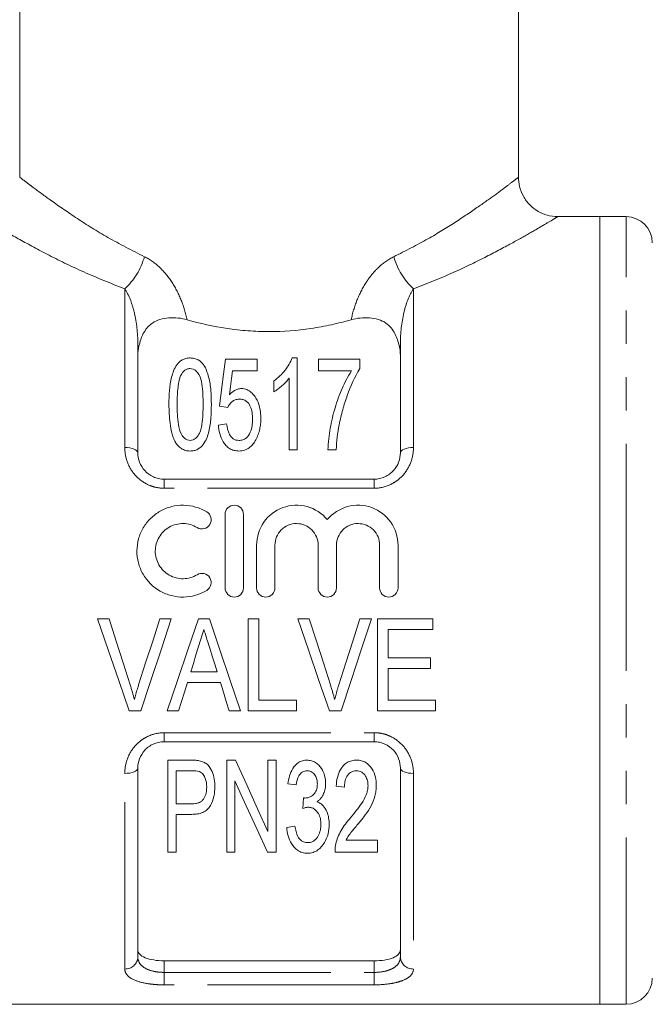
# Model space of a CAD drawing. Units: millimetres. Extents: x 134 to 273, y 96 to 277.
# Drawn here: x 163 to 187, y 162 to 200 of the extents above; entities that cross this region are included whole.
import ezdxf

# ---------------------------------------------------------------- set-up
doc = ezdxf.new("R2010")
doc.units = ezdxf.units.MM
doc.linetypes.add('PHANTOM', pattern=[12.7, 6.35, -1.27, 1.27, -1.27, 1.27, -1.27])

msp = doc.modelspace()

# ---------------------------------------------------------------- linework, layer by layer
at = {"color": 7, "linetype": 'Continuous', "lineweight": 15}
for p, q in [((163.095, 237.24), (163.095, 193.735)), ((182.095, 193.735), (182.095, 237.24)), ((185.195, 192.24), (183.591, 192.24)), ((186.195, 192.24), (185.195, 192.24)), ((185.195, 177.24), (185.195, 192.24)), ((185.195, 192.24), (185.195, 162.24)), ((167.595, 187.315), (167.595, 183.24)), ((177.595, 183.24), (177.595, 187.315)), ((172.144, 186.812), (170.932, 186.812)), ((172.144, 186.364), (172.144, 186.812)), ((173.669, 186.857), (173.467, 186.857)), ((173.669, 183.357), (173.669, 186.857)), ((176.048, 186.812), (174.477, 186.812)), ((174.477, 186.812), (174.477, 186.364)), ((176.048, 186.449), (176.048, 186.812)), ((171.195, 186.364), (172.144, 186.364)), ((173.355, 186.085), (173.355, 183.357)), ((174.477, 186.364), (175.734, 186.364)), ((172.772, 185.982), (172.772, 185.569)), ((170.708, 185.018), (171.022, 184.973)), ((170.977, 184.345), (170.663, 184.3)), ((173.355, 183.357), (173.669, 183.357)), ((174.836, 183.357), (175.15, 183.357)), ((168.595, 182.24), (176.595, 182.24)), ((170.919, 178.099), (170.919, 180.899)), ((171.619, 180.899), (171.619, 178.099)), ((172.119, 178.099), (172.119, 179.728)), ((172.819, 179.728), (172.819, 178.099)), ((174.462, 178.099), (174.462, 179.728)), ((175.162, 179.728), (175.162, 178.099)), ((176.806, 178.099), (176.806, 179.728)), ((177.506, 179.728), (177.506, 178.099)), ((185.195, 162.24), (185.195, 177.24)), ((166.499, 176.916), (166.058, 176.916)), ((168.869, 176.916), (168.428, 176.916)), ((170.323, 176.916), (169.899, 176.916)), ((172.197, 176.916), (171.794, 176.916)), ((171.794, 176.916), (171.794, 173.416)), ((172.197, 173.82), (172.197, 176.916)), ((174.127, 176.916), (173.686, 176.916)), ((176.497, 176.916), (176.056, 176.916)), ((178.838, 176.916), (176.729, 176.916)), ((176.729, 176.916), (176.729, 173.416)), ((178.838, 176.513), (178.838, 176.916)), ((177.133, 175.436), (177.133, 176.513)), ((177.133, 176.513), (178.838, 176.513)), ((178.749, 175.436), (177.133, 175.436)), ((178.749, 175.032), (178.749, 175.436)), ((170.615, 174.897), (169.607, 174.897)), ((177.133, 173.82), (177.133, 175.032)), ((177.133, 175.032), (178.749, 175.032)), ((169.482, 174.493), (170.74, 174.493)), ((173.633, 173.82), (172.197, 173.82)), ((173.633, 173.416), (173.633, 173.82)), ((178.928, 173.82), (177.133, 173.82)), ((178.928, 173.416), (178.928, 173.82)), ((167.262, 173.416), (167.712, 173.416)), ((168.715, 173.416), (169.146, 173.416)), ((171.076, 173.416), (171.507, 173.416)), ((171.794, 173.416), (173.633, 173.416)), ((174.89, 173.416), (175.341, 173.416)), ((176.729, 173.416), (178.928, 173.416)), ((176.595, 172.24), (168.595, 172.24)), ((169.622, 171.538), (168.735, 171.538)), ((168.735, 171.538), (168.735, 168.038)), ((171.314, 171.538), (170.978, 171.538)), ((170.978, 171.538), (170.978, 168.038)), ((172.549, 171.538), (172.549, 168.824)), ((172.863, 171.538), (172.549, 171.538)), ((172.863, 168.038), (172.863, 171.538)), ((167.595, 171.24), (167.595, 164.039)), ((169.049, 171.134), (169.653, 171.134)), ((169.049, 169.878), (169.049, 171.134)), ((177.595, 164.039), (177.595, 171.24)), ((171.292, 168.038), (171.292, 170.751)), ((173.312, 170.64), (173.626, 170.595)), ((175.151, 170.551), (175.466, 170.506)), ((169.659, 169.878), (169.049, 169.878)), ((169.049, 169.474), (169.65, 169.474)), ((169.049, 168.038), (169.049, 169.474)), ((173.581, 169.025), (173.267, 168.98)), ((176.722, 168.487), (175.526, 168.487)), ((176.722, 168.038), (176.722, 168.487)), ((168.735, 168.038), (169.049, 168.038)), ((170.978, 168.038), (171.292, 168.038)), ((172.528, 168.038), (172.863, 168.038)), ((175.107, 168.038), (176.722, 168.038)), ((168.595, 163.896), (176.595, 163.896)), ((159.995, 162.24), (185.195, 162.24)), ((185.195, 162.24), (186.195, 162.24))]:
    msp.add_line(p, q, dxfattribs=at)
at = {"color": 8, "linetype": 'PHANTOM', "lineweight": 0}
for p, q in [((186.195, 177.24), (186.195, 192.24)), ((167.095, 183.447), (167.095, 189.487)), ((178.095, 189.487), (178.095, 183.447)), ((167.595, 187.315), (167.636, 187.315)), ((177.595, 187.315), (177.553, 187.315)), ((168.595, 181.895), (168.595, 182.24)), ((176.595, 181.895), (168.595, 181.895)), ((176.595, 181.895), (176.595, 182.24)), ((186.195, 162.24), (186.195, 177.24)), ((168.595, 172.585), (176.595, 172.585)), ((168.595, 172.24), (168.595, 172.585)), ((176.595, 172.24), (176.595, 172.585)), ((167.095, 163.584), (167.095, 171.033)), ((178.095, 171.033), (178.095, 163.584)), ((168.595, 163.896), (168.595, 163.456)), ((176.595, 163.456), (176.595, 163.896)), ((168.595, 162.98), (168.595, 163.456)), ((168.595, 163.456), (176.595, 163.456)), ((176.595, 162.98), (176.595, 163.456)), ((176.595, 162.98), (168.595, 162.98))]:
    msp.add_line(p, q, dxfattribs=at)
at = {"color": 7, "linetype": 'Continuous', "lineweight": 15, "flags": 128}
for points in [[(170.932, 186.812), (170.861, 186.239), (170.786, 185.64), (170.708, 185.018)], [(171.083, 185.457), (171.121, 185.766), (171.159, 186.068), (171.195, 186.364)], [(166.058, 176.916), (166.463, 175.738), (166.865, 174.569), (167.262, 173.416)], [(167.301, 174.408), (167.036, 175.239), (166.768, 176.076), (166.499, 176.916)], [(168.428, 176.916), (168.159, 176.076), (167.89, 175.239), (167.624, 174.408)], [(167.712, 173.416), (168.093, 174.569), (168.48, 175.738), (168.869, 176.916)], [(169.899, 176.916), (169.5, 175.738), (169.105, 174.569), (168.715, 173.416)], [(171.507, 173.416), (171.117, 174.569), (170.721, 175.738), (170.323, 176.916)], [(173.686, 176.916), (174.091, 175.738), (174.493, 174.569), (174.89, 173.416)], [(174.93, 174.408), (174.664, 175.239), (174.396, 176.076), (174.127, 176.916)], [(176.056, 176.916), (175.787, 176.076), (175.519, 175.239), (175.252, 174.408)], [(175.341, 173.416), (175.721, 174.569), (176.108, 175.738), (176.497, 176.916)], [(169.607, 174.897), (169.708, 175.22), (169.809, 175.544), (169.91, 175.869)], [(170.331, 175.808), (170.426, 175.504), (170.521, 175.2), (170.615, 174.897)], [(169.146, 173.416), (169.257, 173.773), (169.369, 174.132), (169.482, 174.493)], [(170.74, 174.493), (170.852, 174.132), (170.964, 173.773), (171.076, 173.416)], [(172.549, 168.824), (172.155, 169.69), (171.742, 170.596), (171.314, 171.538)], [(171.292, 170.751), (171.725, 169.802), (172.137, 168.895), (172.528, 168.038)], [(173.908, 170.102), (173.891, 169.899), (173.874, 169.698)]]:
    msp.add_lwpolyline(points, dxfattribs=at)
at = {"color": 8, "linetype": 'PHANTOM', "lineweight": 0, "flags": 128}
for points in [[(167.595, 183.24), (167.585, 183.28), (167.557, 183.319), (167.51, 183.355), (167.448, 183.386), (167.372, 183.412), (167.286, 183.431), (167.192, 183.443), (167.095, 183.447)], [(178.095, 183.447), (177.997, 183.443), (177.903, 183.431), (177.817, 183.412), (177.741, 183.386), (177.679, 183.355), (177.633, 183.319), (177.604, 183.28), (177.595, 183.24)], [(167.595, 171.24), (167.585, 171.199), (167.557, 171.161), (167.51, 171.125), (167.448, 171.094), (167.372, 171.068), (167.286, 171.049), (167.192, 171.037), (167.095, 171.033)], [(178.095, 171.033), (177.997, 171.037), (177.903, 171.049), (177.817, 171.068), (177.741, 171.094), (177.679, 171.125), (177.633, 171.161), (177.604, 171.199), (177.595, 171.24)]]:
    msp.add_lwpolyline(points, dxfattribs=at)
at = {"color": 7, "linetype": 'Continuous', "lineweight": 15}
for centre, start, end in [((186.195, 191.24), 0, 90), ((186.195, 163.24), 270, 0)]:
    msp.add_arc(centre, 1, start, end, dxfattribs=at)
at = {"color": 8, "linetype": 'PHANTOM', "lineweight": 0}
for centre, radius, start, end in [((165.319, 191.417), 2.622, 312.6254, 344.4103), ((179.871, 191.417), 2.622, 195.5897, 227.3746), ((167.116, 164.063), 0.479, 267.4399, 357.1876), ((178.073, 164.063), 0.479, 182.8124, 272.5601)]:
    msp.add_arc(centre, radius, start, end, dxfattribs=at)
for points, knots in [([(163.101, 193.735), (163.113, 193.726), (163.139, 193.706), (163.355, 193.54), (163.713, 193.271), (164.277, 192.853), (165.246, 192.186), (166.425, 191.435), (167.367, 190.955), (167.845, 190.712)], [0, 0, 0, 0, 0.114879, 0.242309, 0.302446, 0.473271, 0.650669, 0.823018, 1, 1, 1, 1]), ([(177.345, 190.712), (177.791, 190.938), (178.639, 191.368), (179.704, 192.031), (180.554, 192.603), (181.22, 193.08), (181.706, 193.442), (182, 193.667), (182.122, 193.761), (182.091, 193.737), (182.089, 193.735)], [0, 0, 0, 0, 0.165025, 0.313438, 0.464872, 0.595007, 0.728055, 0.857572, 0.991181, 1, 1, 1, 1]), ([(167.095, 189.487), (166.561, 189.7), (165.48, 190.131), (164.122, 190.808), (162.981, 191.424), (162.222, 191.865), (161.782, 192.127), (161.611, 192.23), (161.601, 192.236), (161.598, 192.238)], [0, 0, 0, 0, 0.175152, 0.355049, 0.525146, 0.701499, 0.820737, 0.943239, 1, 1, 1, 1]), ([(183.591, 192.238), (183.592, 192.238), (183.609, 192.249), (183.494, 192.179), (183.15, 191.972), (182.586, 191.643), (181.819, 191.21), (180.828, 190.687), (179.591, 190.082), (178.61, 189.692), (178.095, 189.487)], [0, 0, 0, 0, 0.008704, 0.136348, 0.268333, 0.397268, 0.529443, 0.678533, 0.83095, 1, 1, 1, 1]), ([(167.845, 190.712), (168.055, 190.613), (168.252, 190.47), (168.604, 190.136), (168.763, 189.941), (169.038, 189.515), (169.153, 189.288), (169.341, 188.814), (169.416, 188.564), (169.469, 188.312)], [0, 0, 0, 0, 0.25, 0.25, 0.5, 0.5, 0.75, 0.75, 1, 1, 1, 1]), ([(175.721, 188.312), (175.774, 188.565), (175.848, 188.814), (176.037, 189.289), (176.154, 189.52), (176.36, 189.837), (176.433, 189.939), (176.591, 190.131), (176.676, 190.223), (176.942, 190.475), (177.135, 190.613), (177.345, 190.712)], [0, 0, 0, 0, 0.25, 0.25, 0.5, 0.5, 0.625, 0.625, 0.75, 0.75, 1, 1, 1, 1]), ([(167.595, 187.315), (167.595, 187.729), (167.558, 188.132), (167.437, 188.692), (167.385, 188.872), (167.258, 189.204), (167.182, 189.358), (167.095, 189.487)], [0, 0, 0, 0, 0.5, 0.5, 0.75, 0.75, 1, 1, 1, 1]), ([(178.095, 189.487), (178.007, 189.358), (177.932, 189.205), (177.804, 188.872), (177.752, 188.693), (177.631, 188.131), (177.595, 187.729), (177.595, 187.315)], [0, 0, 0, 0, 0.25, 0.25, 0.5, 0.5, 1, 1, 1, 1]), ([(168.595, 181.895), (168.49, 181.895), (168.387, 181.906), (168.186, 181.95), (168.086, 181.983), (167.805, 182.11), (167.638, 182.235), (167.369, 182.53), (167.265, 182.703), (167.129, 183.065), (167.095, 183.256), (167.095, 183.447)], [0, 0, 0, 0, 0.125, 0.125, 0.25, 0.25, 0.5, 0.5, 0.75, 0.75, 1, 1, 1, 1]), ([(178.095, 183.447), (178.095, 183.256), (178.062, 183.068), (177.924, 182.702), (177.823, 182.532), (177.619, 182.309), (177.545, 182.242), (177.382, 182.122), (177.292, 182.069), (177.011, 181.941), (176.805, 181.895), (176.595, 181.895)], [0, 0, 0, 0, 0.25, 0.25, 0.5, 0.5, 0.625, 0.625, 0.75, 0.75, 1, 1, 1, 1]), ([(167.095, 171.033), (167.095, 171.223), (167.128, 171.412), (167.265, 171.777), (167.367, 171.947), (167.57, 172.171), (167.645, 172.238), (167.808, 172.358), (167.897, 172.411), (168.178, 172.539), (168.385, 172.585), (168.595, 172.585)], [0, 0, 0, 0, 0.25, 0.25, 0.5, 0.5, 0.625, 0.625, 0.75, 0.75, 1, 1, 1, 1]), ([(176.595, 172.585), (176.7, 172.585), (176.802, 172.573), (177.004, 172.53), (177.104, 172.496), (177.384, 172.369), (177.551, 172.245), (177.82, 171.95), (177.924, 171.777), (178.061, 171.414), (178.095, 171.223), (178.095, 171.033)], [0, 0, 0, 0, 0.125, 0.125, 0.25, 0.25, 0.5, 0.5, 0.75, 0.75, 1, 1, 1, 1]), ([(167.595, 164.039), (167.595, 163.959), (167.616, 163.882), (167.702, 163.741), (167.769, 163.677), (167.946, 163.571), (168.058, 163.528), (168.248, 163.485), (168.315, 163.474), (168.453, 163.46), (168.523, 163.456), (168.595, 163.456)], [0, 0, 0, 0, 0.25, 0.25, 0.5, 0.5, 0.75, 0.75, 0.875, 0.875, 1, 1, 1, 1]), ([(176.595, 163.456), (176.738, 163.456), (176.879, 163.471), (177.069, 163.514), (177.13, 163.532), (177.238, 163.574), (177.288, 163.598), (177.422, 163.678), (177.487, 163.741), (177.574, 163.883), (177.595, 163.959), (177.595, 164.039)], [0, 0, 0, 0, 0.25, 0.25, 0.375, 0.375, 0.5, 0.5, 0.75, 0.75, 1, 1, 1, 1]), ([(168.595, 162.98), (168.49, 162.98), (168.387, 162.984), (168.186, 162.999), (168.086, 163.01), (167.805, 163.052), (167.638, 163.095), (167.369, 163.203), (167.265, 163.269), (167.129, 163.416), (167.095, 163.498), (167.095, 163.584)], [0, 0, 0, 0, 0.125, 0.125, 0.25, 0.25, 0.5, 0.5, 0.75, 0.75, 1, 1, 1, 1]), ([(178.095, 163.584), (178.095, 163.498), (178.062, 163.417), (177.924, 163.268), (177.823, 163.204), (177.619, 163.122), (177.545, 163.098), (177.382, 163.056), (177.292, 163.038), (177.011, 162.995), (176.805, 162.98), (176.595, 162.98)], [0, 0, 0, 0, 0.25, 0.25, 0.5, 0.5, 0.625, 0.625, 0.75, 0.75, 1, 1, 1, 1])]:
    msp.add_open_spline(points, degree=3, knots=knots, dxfattribs=at)
at = {"color": 7, "linetype": 'Continuous', "lineweight": 15}
for points, knots in [([(183.592, 192.24), (183.454, 192.251), (183.193, 192.272), (182.827, 192.433), (182.511, 192.675), (182.266, 193.006), (182.12, 193.371), (182.103, 193.622), (182.096, 193.736)], [0, 0, 0, 0, 0.176145, 0.333055, 0.504449, 0.679918, 0.853924, 1, 1, 1, 1]), ([(167.636, 187.315), (167.675, 187.477), (167.725, 187.634), (167.88, 187.933), (167.987, 188.077), (168.232, 188.243), (168.328, 188.289), (168.54, 188.356), (168.656, 188.377), (168.892, 188.394), (169.012, 188.391), (169.246, 188.365), (169.359, 188.342), (169.469, 188.312)], [0, 0, 0, 0, 0.25, 0.25, 0.5, 0.5, 0.625, 0.625, 0.75, 0.75, 0.875, 0.875, 1, 1, 1, 1]), ([(169.469, 188.312), (169.962, 188.172), (170.472, 188.059), (171.255, 187.942), (171.52, 187.912), (172.057, 187.871), (172.329, 187.861), (173.134, 187.861), (173.665, 187.902), (174.453, 188.019), (174.715, 188.068), (175.226, 188.179), (175.476, 188.243), (175.721, 188.312)], [0, 0, 0, 0, 0.25, 0.25, 0.375, 0.375, 0.5, 0.5, 0.75, 0.75, 0.875, 0.875, 1, 1, 1, 1]), ([(177.553, 187.315), (177.514, 187.477), (177.464, 187.634), (177.309, 187.933), (177.202, 188.077), (176.957, 188.243), (176.861, 188.289), (176.649, 188.356), (176.534, 188.377), (176.298, 188.394), (176.177, 188.391), (175.944, 188.365), (175.83, 188.342), (175.721, 188.312)], [0, 0, 0, 0, 0.25, 0.25, 0.5, 0.5, 0.625, 0.625, 0.75, 0.75, 0.875, 0.875, 1, 1, 1, 1]), ([(169.586, 186.857), (169.532, 186.856), (169.478, 186.852), (169.376, 186.826), (169.328, 186.807), (169.241, 186.758), (169.204, 186.728), (169.136, 186.666), (169.107, 186.631), (168.976, 186.452), (168.92, 186.291), (168.796, 185.795), (168.78, 185.444), (168.778, 185.084)], [0, 0, 0, 0, 0.0625, 0.0625, 0.125, 0.125, 0.1875, 0.1875, 0.25, 0.25, 0.5, 0.5, 1, 1, 1, 1]), ([(170.394, 185.084), (170.394, 185.264), (170.389, 185.441), (170.361, 185.788), (170.333, 185.959), (170.27, 186.207), (170.245, 186.289), (170.186, 186.448), (170.15, 186.526), (170.045, 186.669), (169.976, 186.732), (169.845, 186.805), (169.798, 186.825), (169.695, 186.851), (169.64, 186.855), (169.586, 186.857)], [0, 0, 0, 0, 0.25, 0.25, 0.5, 0.5, 0.625, 0.625, 0.75, 0.75, 0.875, 0.875, 0.9375, 0.9375, 1, 1, 1, 1]), ([(173.467, 186.857), (173.436, 186.777), (173.402, 186.696), (173.312, 186.54), (173.26, 186.463), (173.145, 186.314), (173.08, 186.241), (172.937, 186.105), (172.856, 186.043), (172.772, 185.982)], [0, 0, 0, 0, 0.25, 0.25, 0.5, 0.5, 0.75, 0.75, 1, 1, 1, 1]), ([(169.238, 186.214), (169.272, 186.272), (169.312, 186.328), (169.394, 186.397), (169.426, 186.417), (169.481, 186.439), (169.501, 186.445), (169.541, 186.452), (169.562, 186.453), (169.583, 186.453)], [0, 0, 0, 0, 0.5, 0.5, 0.75, 0.75, 0.875, 0.875, 1, 1, 1, 1]), ([(169.583, 186.453), (169.622, 186.452), (169.662, 186.447), (169.734, 186.42), (169.765, 186.401), (169.848, 186.335), (169.888, 186.28), (169.985, 186.112), (170.013, 185.988), (170.072, 185.611), (170.078, 185.351), (170.08, 185.085)], [0, 0, 0, 0, 0.0625, 0.0625, 0.125, 0.125, 0.25, 0.25, 0.5, 0.5, 1, 1, 1, 1]), ([(175.261, 184.309), (175.302, 184.504), (175.345, 184.696), (175.45, 185.07), (175.509, 185.254), (175.705, 185.791), (175.855, 186.133), (176.048, 186.449)], [0, 0, 0, 0, 0.25, 0.25, 0.5, 0.5, 1, 1, 1, 1]), ([(169.093, 185.085), (169.093, 185.282), (169.098, 185.475), (169.125, 185.759), (169.138, 185.853), (169.165, 185.991), (169.175, 186.037), (169.201, 186.126), (169.219, 186.17), (169.238, 186.214)], [0, 0, 0, 0, 0.5, 0.5, 0.75, 0.75, 0.875, 0.875, 1, 1, 1, 1]), ([(172.772, 185.569), (172.832, 185.603), (172.89, 185.639), (172.996, 185.72), (173.048, 185.762), (173.146, 185.848), (173.193, 185.893), (173.28, 185.986), (173.318, 186.035), (173.355, 186.085)], [0, 0, 0, 0, 0.25, 0.25, 0.5, 0.5, 0.75, 0.75, 1, 1, 1, 1]), ([(175.734, 186.364), (175.665, 186.257), (175.601, 186.147), (175.483, 185.922), (175.429, 185.807), (175.274, 185.455), (175.183, 185.21), (175.032, 184.706), (174.97, 184.445), (174.877, 183.911), (174.842, 183.638), (174.836, 183.357)], [0, 0, 0, 0, 0.125, 0.125, 0.25, 0.25, 0.5, 0.5, 0.75, 0.75, 1, 1, 1, 1]), ([(171.535, 185.691), (171.511, 185.69), (171.488, 185.689), (171.443, 185.683), (171.421, 185.677), (171.355, 185.658), (171.314, 185.639), (171.201, 185.574), (171.14, 185.517), (171.083, 185.457)], [0, 0, 0, 0, 0.125, 0.125, 0.25, 0.25, 0.5, 0.5, 1, 1, 1, 1]), ([(172.278, 184.558), (172.276, 184.679), (172.269, 184.798), (172.224, 185.03), (172.189, 185.143), (172.107, 185.306), (172.075, 185.358), (172.002, 185.458), (171.96, 185.505), (171.862, 185.589), (171.805, 185.626), (171.71, 185.665), (171.676, 185.675), (171.606, 185.688), (171.57, 185.689), (171.535, 185.691)], [0, 0, 0, 0, 0.25, 0.25, 0.5, 0.5, 0.625, 0.625, 0.75, 0.75, 0.875, 0.875, 0.9375, 0.9375, 1, 1, 1, 1]), ([(171.022, 184.973), (171.062, 185.052), (171.109, 185.129), (171.215, 185.222), (171.257, 185.248), (171.353, 185.28), (171.404, 185.285), (171.456, 185.287)], [0, 0, 0, 0, 0.5, 0.5, 0.75, 0.75, 1, 1, 1, 1]), ([(171.456, 185.287), (171.504, 185.285), (171.552, 185.282), (171.643, 185.257), (171.686, 185.237), (171.759, 185.186), (171.791, 185.155), (171.841, 185.086), (171.861, 185.049), (171.912, 184.937), (171.933, 184.857), (171.959, 184.696), (171.963, 184.614), (171.964, 184.531)], [0, 0, 0, 0, 0.125, 0.125, 0.25, 0.25, 0.375, 0.375, 0.5, 0.5, 0.75, 0.75, 1, 1, 1, 1]), ([(168.778, 185.084), (168.78, 184.848), (168.788, 184.609), (168.836, 184.246), (168.857, 184.124), (168.905, 183.943), (168.923, 183.883), (168.967, 183.765), (168.995, 183.707), (169.023, 183.65)], [0, 0, 0, 0, 0.5, 0.5, 0.75, 0.75, 0.875, 0.875, 1, 1, 1, 1]), ([(169.586, 183.716), (169.549, 183.718), (169.512, 183.723), (169.442, 183.749), (169.411, 183.767), (169.328, 183.835), (169.286, 183.891), (169.182, 184.066), (169.156, 184.197), (169.098, 184.581), (169.094, 184.836), (169.093, 185.085)], [0, 0, 0, 0, 0.0625, 0.0625, 0.125, 0.125, 0.25, 0.25, 0.5, 0.5, 1, 1, 1, 1]), ([(170.08, 185.085), (170.079, 184.836), (170.074, 184.582), (170.026, 184.261), (170.014, 184.197), (169.979, 184.071), (169.955, 184.008), (169.887, 183.891), (169.845, 183.835), (169.762, 183.769), (169.731, 183.749), (169.662, 183.723), (169.624, 183.718), (169.586, 183.716)], [0, 0, 0, 0, 0.5, 0.5, 0.625, 0.625, 0.75, 0.75, 0.875, 0.875, 0.9375, 0.9375, 1, 1, 1, 1]), ([(169.586, 183.312), (169.636, 183.314), (169.686, 183.317), (169.783, 183.34), (169.831, 183.357), (169.959, 183.425), (170.03, 183.492), (170.143, 183.64), (170.184, 183.723), (170.252, 183.889), (170.277, 183.975), (170.34, 184.232), (170.362, 184.405), (170.389, 184.747), (170.393, 184.916), (170.394, 185.084)], [0, 0, 0, 0, 0.0625, 0.0625, 0.125, 0.125, 0.25, 0.25, 0.375, 0.375, 0.5, 0.5, 0.75, 0.75, 1, 1, 1, 1]), ([(171.964, 184.531), (171.962, 184.361), (171.945, 184.187), (171.841, 183.946), (171.793, 183.866), (171.682, 183.777), (171.64, 183.754), (171.547, 183.723), (171.497, 183.718), (171.448, 183.716)], [0, 0, 0, 0, 0.5, 0.5, 0.75, 0.75, 0.875, 0.875, 1, 1, 1, 1]), ([(172.086, 183.737), (172.12, 183.802), (172.151, 183.868), (172.201, 184.003), (172.221, 184.072), (172.251, 184.21), (172.262, 184.28), (172.276, 184.419), (172.278, 184.489), (172.278, 184.558)], [0, 0, 0, 0, 0.25, 0.25, 0.5, 0.5, 0.75, 0.75, 1, 1, 1, 1]), ([(170.663, 184.3), (170.672, 184.191), (170.686, 184.083), (170.743, 183.87), (170.785, 183.763), (170.875, 183.616), (170.911, 183.569), (170.992, 183.483), (171.036, 183.444), (171.14, 183.378), (171.197, 183.353), (171.318, 183.32), (171.382, 183.314), (171.445, 183.312)], [0, 0, 0, 0, 0.25, 0.25, 0.5, 0.5, 0.625, 0.625, 0.75, 0.75, 0.875, 0.875, 1, 1, 1, 1]), ([(171.448, 183.716), (171.408, 183.718), (171.368, 183.721), (171.293, 183.742), (171.257, 183.758), (171.163, 183.823), (171.117, 183.882), (171.017, 184.071), (170.993, 184.209), (170.977, 184.345)], [0, 0, 0, 0, 0.125, 0.125, 0.25, 0.25, 0.5, 0.5, 1, 1, 1, 1]), ([(175.15, 183.357), (175.159, 183.52), (175.17, 183.681), (175.207, 183.998), (175.232, 184.154), (175.261, 184.309)], [0, 0, 0, 0, 0.5, 0.5, 1, 1, 1, 1]), ([(169.023, 183.65), (169.053, 183.603), (169.083, 183.558), (169.159, 183.476), (169.202, 183.438), (169.299, 183.375), (169.353, 183.351), (169.467, 183.319), (169.526, 183.315), (169.586, 183.312)], [0, 0, 0, 0, 0.25, 0.25, 0.5, 0.5, 0.75, 0.75, 1, 1, 1, 1]), ([(171.445, 183.312), (171.481, 183.314), (171.516, 183.315), (171.585, 183.325), (171.619, 183.333), (171.719, 183.365), (171.78, 183.397), (171.889, 183.478), (171.937, 183.525), (172.019, 183.626), (172.053, 183.682), (172.086, 183.737)], [0, 0, 0, 0, 0.125, 0.125, 0.25, 0.25, 0.5, 0.5, 0.75, 0.75, 1, 1, 1, 1]), ([(167.595, 183.24), (167.595, 183.122), (167.616, 183.002), (167.702, 182.772), (167.769, 182.661), (167.946, 182.468), (168.058, 182.385), (168.248, 182.299), (168.315, 182.277), (168.453, 182.247), (168.523, 182.24), (168.595, 182.24)], [0, 0, 0, 0, 0.25, 0.25, 0.5, 0.5, 0.75, 0.75, 0.875, 0.875, 1, 1, 1, 1]), ([(176.595, 182.24), (176.738, 182.24), (176.879, 182.271), (177.069, 182.357), (177.13, 182.392), (177.238, 182.472), (177.288, 182.516), (177.422, 182.663), (177.487, 182.772), (177.574, 183.004), (177.595, 183.122), (177.595, 183.24)], [0, 0, 0, 0, 0.25, 0.25, 0.375, 0.375, 0.5, 0.5, 0.75, 0.75, 1, 1, 1, 1]), ([(170.219, 178.005), (170.085, 177.924), (169.943, 177.862), (169.645, 177.775), (169.489, 177.752), (169.18, 177.747), (169.022, 177.766), (168.723, 177.843), (168.577, 177.902), (168.172, 178.132), (167.945, 178.358), (167.713, 178.761), (167.654, 178.906), (167.576, 179.203), (167.556, 179.359), (167.559, 179.665), (167.58, 179.819), (167.662, 180.114), (167.721, 180.254), (167.877, 180.519), (167.971, 180.64), (168.189, 180.854), (168.314, 180.948), (168.581, 181.099), (168.726, 181.157), (169.027, 181.234), (169.18, 181.252), (169.494, 181.247), (169.646, 181.223), (169.945, 181.137), (170.087, 181.073), (170.219, 180.993)], [0, 0, 0, 0, 0.0625, 0.0625, 0.125, 0.125, 0.1875, 0.1875, 0.25, 0.25, 0.375, 0.375, 0.4375, 0.4375, 0.5, 0.5, 0.5625, 0.5625, 0.625, 0.625, 0.6875, 0.6875, 0.75, 0.75, 0.8125, 0.8125, 0.875, 0.875, 0.9375, 0.9375, 1, 1, 1, 1]), ([(170.919, 180.899), (170.919, 180.99), (170.955, 181.08), (171.083, 181.21), (171.174, 181.249), (171.361, 181.25), (171.454, 181.21), (171.582, 181.08), (171.619, 180.991), (171.619, 180.899)], [0, 0, 0, 0, 0.25, 0.25, 0.5, 0.5, 0.75, 0.75, 1, 1, 1, 1]), ([(172.119, 179.728), (172.119, 180.036), (172.215, 180.343), (172.568, 180.851), (172.821, 181.048), (173.263, 181.21), (173.417, 181.241), (173.731, 181.255), (173.889, 181.237), (174.342, 181.114), (174.616, 180.936), (174.812, 180.699)], [0, 0, 0, 0, 0.25, 0.25, 0.5, 0.5, 0.625, 0.625, 0.75, 0.75, 1, 1, 1, 1]), ([(174.812, 180.699), (175.008, 180.935), (175.28, 181.113), (175.885, 181.278), (176.211, 181.265), (176.802, 181.049), (177.055, 180.852), (177.409, 180.344), (177.506, 180.04), (177.506, 179.728)], [0, 0, 0, 0, 0.25, 0.25, 0.5, 0.5, 0.75, 0.75, 1, 1, 1, 1]), ([(170.219, 180.993), (170.297, 180.946), (170.354, 180.867), (170.398, 180.69), (170.384, 180.594), (170.291, 180.438), (170.212, 180.378), (170.032, 180.333), (169.933, 180.348), (169.854, 180.396)], [0, 0, 0, 0, 0.25, 0.25, 0.5, 0.5, 0.75, 0.75, 1, 1, 1, 1]), ([(169.854, 180.396), (169.774, 180.444), (169.69, 180.482), (169.511, 180.534), (169.418, 180.548), (169.14, 180.552), (168.952, 180.505), (168.629, 180.322), (168.494, 180.188), (168.308, 179.871), (168.258, 179.687), (168.257, 179.32), (168.305, 179.135), (168.491, 178.814), (168.628, 178.678), (168.87, 178.541), (168.957, 178.505), (169.138, 178.459), (169.23, 178.448), (169.418, 178.451), (169.51, 178.465), (169.689, 178.517), (169.775, 178.555), (169.854, 178.603)], [0, 0, 0, 0, 0.0625, 0.0625, 0.125, 0.125, 0.25, 0.25, 0.375, 0.375, 0.5, 0.5, 0.625, 0.625, 0.75, 0.75, 0.8125, 0.8125, 0.875, 0.875, 0.9375, 0.9375, 1, 1, 1, 1]), ([(174.462, 179.728), (174.462, 179.836), (174.441, 179.941), (174.359, 180.14), (174.299, 180.23), (174.148, 180.383), (174.057, 180.444), (173.858, 180.527), (173.749, 180.549), (173.533, 180.55), (173.424, 180.528), (173.224, 180.444), (173.133, 180.384), (172.981, 180.23), (172.921, 180.139), (172.84, 179.941), (172.819, 179.834), (172.819, 179.728)], [0, 0, 0, 0, 0.125, 0.125, 0.25, 0.25, 0.375, 0.375, 0.5, 0.5, 0.625, 0.625, 0.75, 0.75, 0.875, 0.875, 1, 1, 1, 1]), ([(176.806, 179.728), (176.806, 179.836), (176.784, 179.941), (176.703, 180.14), (176.643, 180.23), (176.492, 180.383), (176.4, 180.444), (176.202, 180.527), (176.092, 180.549), (175.876, 180.55), (175.767, 180.528), (175.568, 180.444), (175.477, 180.384), (175.324, 180.23), (175.265, 180.139), (175.183, 179.941), (175.162, 179.834), (175.162, 179.728)], [0, 0, 0, 0, 0.125, 0.125, 0.25, 0.25, 0.375, 0.375, 0.5, 0.5, 0.625, 0.625, 0.75, 0.75, 0.875, 0.875, 1, 1, 1, 1]), ([(169.854, 178.603), (169.932, 178.651), (170.03, 178.666), (170.208, 178.623), (170.287, 178.565), (170.383, 178.408), (170.398, 178.311), (170.355, 178.133), (170.297, 178.054), (170.219, 178.005)], [0, 0, 0, 0, 0.25, 0.25, 0.5, 0.5, 0.75, 0.75, 1, 1, 1, 1]), ([(171.619, 178.099), (171.619, 178.007), (171.581, 177.917), (171.452, 177.787), (171.36, 177.749), (171.177, 177.749), (171.086, 177.787), (170.956, 177.917), (170.919, 178.008), (170.919, 178.099)], [0, 0, 0, 0, 0.25, 0.25, 0.5, 0.5, 0.75, 0.75, 1, 1, 1, 1]), ([(172.819, 178.099), (172.819, 178.007), (172.781, 177.917), (172.652, 177.787), (172.56, 177.749), (172.377, 177.749), (172.286, 177.787), (172.156, 177.917), (172.119, 178.008), (172.119, 178.099)], [0, 0, 0, 0, 0.25, 0.25, 0.5, 0.5, 0.75, 0.75, 1, 1, 1, 1]), ([(175.162, 178.099), (175.162, 178.007), (175.124, 177.917), (174.995, 177.787), (174.904, 177.749), (174.721, 177.749), (174.63, 177.787), (174.499, 177.917), (174.462, 178.008), (174.462, 178.099)], [0, 0, 0, 0, 0.25, 0.25, 0.5, 0.5, 0.75, 0.75, 1, 1, 1, 1]), ([(177.506, 178.099), (177.506, 178.007), (177.468, 177.917), (177.338, 177.787), (177.247, 177.749), (177.064, 177.749), (176.973, 177.787), (176.843, 177.917), (176.806, 178.008), (176.806, 178.099)], [0, 0, 0, 0, 0.25, 0.25, 0.5, 0.5, 0.75, 0.75, 1, 1, 1, 1]), ([(169.91, 175.869), (169.944, 175.976), (169.977, 176.083), (170.011, 176.19), (170.028, 176.244), (170.044, 176.298), (170.061, 176.351), (170.078, 176.405), (170.094, 176.459), (170.111, 176.513)], [0, 0, 0, 0, 0.0003377723, 0.0003377723, 0.0003377723, 0.0005067165, 0.0005067165, 0.0005067165, 0.0006756785, 0.0006756785, 0.0006756785, 0.0006756785]), ([(170.111, 176.513), (170.129, 176.454), (170.148, 176.395), (170.166, 176.336), (170.193, 176.248), (170.221, 176.16), (170.248, 176.072), (170.276, 175.984), (170.303, 175.896), (170.331, 175.808)], [0, 0, 0, 0, 0.0001849486, 0.0001849486, 0.0001849486, 0.0004624533, 0.0004624533, 0.0004624533, 0.000740038, 0.000740038, 0.000740038, 0.000740038]), ([(167.463, 173.843), (167.44, 173.937), (167.415, 174.032), (167.388, 174.126), (167.374, 174.173), (167.36, 174.22), (167.345, 174.267), (167.331, 174.314), (167.316, 174.361), (167.301, 174.408)], [0, 0, 0, 0, 0.0002998237, 0.0002998237, 0.0002998237, 0.0004499124, 0.0004499124, 0.0004499124, 0.0006000345, 0.0006000345, 0.0006000345, 0.0006000345]), ([(167.624, 174.408), (167.609, 174.361), (167.594, 174.314), (167.58, 174.267), (167.558, 174.197), (167.538, 174.126), (167.518, 174.056), (167.499, 173.985), (167.481, 173.914), (167.463, 173.843)], [0, 0, 0, 0, 0.0001498091, 0.0001498091, 0.0001498091, 0.0003746824, 0.0003746824, 0.0003746824, 0.0005997836, 0.0005997836, 0.0005997836, 0.0005997836]), ([(175.092, 173.843), (175.068, 173.937), (175.043, 174.032), (175.016, 174.126), (175.002, 174.173), (174.988, 174.22), (174.974, 174.267), (174.959, 174.314), (174.944, 174.361), (174.93, 174.408)], [0, 0, 0, 0, 0.0002998237, 0.0002998237, 0.0002998237, 0.0004499124, 0.0004499124, 0.0004499124, 0.0006000345, 0.0006000345, 0.0006000345, 0.0006000345]), ([(175.252, 174.408), (175.237, 174.361), (175.223, 174.314), (175.208, 174.267), (175.187, 174.197), (175.166, 174.126), (175.147, 174.056), (175.128, 173.985), (175.11, 173.914), (175.092, 173.843)], [0, 0, 0, 0, 0.0001498091, 0.0001498091, 0.0001498091, 0.0003746824, 0.0003746824, 0.0003746824, 0.0005997836, 0.0005997836, 0.0005997836, 0.0005997836]), ([(168.595, 172.24), (168.451, 172.24), (168.31, 172.209), (168.12, 172.123), (168.06, 172.087), (167.951, 172.008), (167.901, 171.964), (167.767, 171.817), (167.702, 171.708), (167.615, 171.476), (167.595, 171.358), (167.595, 171.24)], [0, 0, 0, 0, 0.25, 0.25, 0.375, 0.375, 0.5, 0.5, 0.75, 0.75, 1, 1, 1, 1]), ([(177.595, 171.24), (177.595, 171.358), (177.574, 171.477), (177.487, 171.708), (177.42, 171.819), (177.243, 172.012), (177.131, 172.095), (176.942, 172.18), (176.874, 172.203), (176.737, 172.232), (176.666, 172.24), (176.595, 172.24)], [0, 0, 0, 0, 0.25, 0.25, 0.5, 0.5, 0.75, 0.75, 0.875, 0.875, 1, 1, 1, 1]), ([(169.979, 171.505), (169.95, 171.512), (169.921, 171.518), (169.891, 171.523), (169.861, 171.527), (169.831, 171.529), (169.801, 171.532), (169.742, 171.536), (169.682, 171.537), (169.622, 171.538)], [0, 0, 0, 0, 0.0000902124, 0.0000902124, 0.0000902124, 0.0001803674, 0.0001803674, 0.0001803674, 0.0003601844, 0.0003601844, 0.0003601844, 0.0003601844]), ([(170.53, 170.532), (170.528, 170.628), (170.523, 170.724), (170.489, 170.914), (170.462, 171.008), (170.384, 171.193), (170.332, 171.281), (170.221, 171.391), (170.177, 171.422), (170.083, 171.473), (170.032, 171.49), (169.979, 171.505)], [0, 0, 0, 0, 0.25, 0.25, 0.5, 0.5, 0.75, 0.75, 0.875, 0.875, 1, 1, 1, 1]), ([(174.039, 171.538), (173.983, 171.536), (173.926, 171.531), (173.818, 171.501), (173.767, 171.477), (173.627, 171.389), (173.553, 171.307), (173.442, 171.129), (173.403, 171.034), (173.343, 170.839), (173.326, 170.739), (173.312, 170.64)], [0, 0, 0, 0, 0.125, 0.125, 0.25, 0.25, 0.5, 0.5, 0.75, 0.75, 1, 1, 1, 1]), ([(174.748, 170.648), (174.746, 170.698), (174.744, 170.748), (174.732, 170.847), (174.723, 170.896), (174.683, 171.042), (174.644, 171.139), (174.529, 171.314), (174.451, 171.391), (174.311, 171.477), (174.26, 171.5), (174.152, 171.531), (174.096, 171.535), (174.039, 171.538)], [0, 0, 0, 0, 0.125, 0.125, 0.25, 0.25, 0.5, 0.5, 0.75, 0.75, 0.875, 0.875, 1, 1, 1, 1]), ([(175.93, 171.538), (175.867, 171.536), (175.805, 171.531), (175.684, 171.502), (175.625, 171.479), (175.467, 171.387), (175.384, 171.295), (175.264, 171.097), (175.225, 170.989), (175.172, 170.771), (175.16, 170.661), (175.151, 170.551)], [0, 0, 0, 0, 0.125, 0.125, 0.25, 0.25, 0.5, 0.5, 0.75, 0.75, 1, 1, 1, 1]), ([(176.677, 170.572), (176.676, 170.679), (176.668, 170.787), (176.616, 170.999), (176.575, 171.104), (176.456, 171.297), (176.378, 171.386), (176.226, 171.478), (176.169, 171.501), (176.051, 171.531), (175.991, 171.536), (175.93, 171.538)], [0, 0, 0, 0, 0.25, 0.25, 0.5, 0.5, 0.75, 0.75, 0.875, 0.875, 1, 1, 1, 1]), ([(169.944, 171.103), (169.971, 171.09), (169.998, 171.076), (170.044, 171.039), (170.064, 171.017), (170.117, 170.948), (170.143, 170.896), (170.202, 170.739), (170.213, 170.628), (170.216, 170.518)], [0, 0, 0, 0, 0.125, 0.125, 0.25, 0.25, 0.5, 0.5, 1, 1, 1, 1]), ([(173.626, 170.595), (173.643, 170.714), (173.666, 170.835), (173.761, 170.995), (173.805, 171.045), (173.887, 171.098), (173.917, 171.112), (173.982, 171.13), (174.016, 171.132), (174.05, 171.134)], [0, 0, 0, 0, 0.5, 0.5, 0.75, 0.75, 0.875, 0.875, 1, 1, 1, 1]), ([(174.05, 171.134), (174.081, 171.132), (174.113, 171.13), (174.173, 171.114), (174.202, 171.101), (174.279, 171.052), (174.319, 171.007), (174.381, 170.908), (174.402, 170.855), (174.428, 170.746), (174.431, 170.689), (174.433, 170.633)], [0, 0, 0, 0, 0.125, 0.125, 0.25, 0.25, 0.5, 0.5, 0.75, 0.75, 1, 1, 1, 1]), ([(175.466, 170.506), (175.467, 170.575), (175.471, 170.643), (175.498, 170.779), (175.519, 170.848), (175.589, 170.973), (175.637, 171.03), (175.733, 171.093), (175.769, 171.109), (175.844, 171.129), (175.884, 171.133), (175.923, 171.134)], [0, 0, 0, 0, 0.25, 0.25, 0.5, 0.5, 0.75, 0.75, 0.875, 0.875, 1, 1, 1, 1]), ([(175.923, 171.134), (175.959, 171.133), (175.995, 171.129), (176.064, 171.111), (176.097, 171.097), (176.185, 171.042), (176.23, 170.989), (176.301, 170.877), (176.326, 170.817), (176.357, 170.692), (176.361, 170.628), (176.363, 170.565)], [0, 0, 0, 0, 0.125, 0.125, 0.25, 0.25, 0.5, 0.5, 0.75, 0.75, 1, 1, 1, 1]), ([(174.433, 170.633), (174.433, 170.569), (174.427, 170.505), (174.395, 170.381), (174.369, 170.321), (174.283, 170.217), (174.227, 170.175), (174.132, 170.13), (174.099, 170.117), (174.029, 170.101), (173.992, 170.099), (173.955, 170.097)], [0, 0, 0, 0, 0.25, 0.25, 0.5, 0.5, 0.75, 0.75, 0.875, 0.875, 1, 1, 1, 1]), ([(174.415, 169.954), (174.444, 169.974), (174.473, 169.995), (174.524, 170.04), (174.548, 170.065), (174.612, 170.144), (174.646, 170.202), (174.699, 170.323), (174.717, 170.387), (174.742, 170.516), (174.746, 170.582), (174.748, 170.648)], [0, 0, 0, 0, 0.125, 0.125, 0.25, 0.25, 0.5, 0.5, 0.75, 0.75, 1, 1, 1, 1]), ([(169.65, 169.474), (169.722, 169.475), (169.793, 169.478), (169.932, 169.501), (170.001, 169.52), (170.129, 169.575), (170.187, 169.612), (170.285, 169.701), (170.324, 169.753), (170.419, 169.918), (170.463, 170.035), (170.519, 170.28), (170.528, 170.405), (170.53, 170.532)], [0, 0, 0, 0, 0.125, 0.125, 0.25, 0.25, 0.375, 0.375, 0.5, 0.5, 0.75, 0.75, 1, 1, 1, 1]), ([(170.216, 170.518), (170.215, 170.479), (170.214, 170.44), (170.207, 170.364), (170.201, 170.326), (170.178, 170.213), (170.151, 170.139), (170.085, 170.039), (170.059, 170.008), (169.995, 169.956), (169.957, 169.935), (169.877, 169.904), (169.834, 169.893), (169.748, 169.88), (169.703, 169.879), (169.659, 169.878)], [0, 0, 0, 0, 0.125, 0.125, 0.25, 0.25, 0.5, 0.5, 0.625, 0.625, 0.75, 0.75, 0.875, 0.875, 1, 1, 1, 1]), ([(176.363, 170.565), (176.361, 170.505), (176.357, 170.447), (176.334, 170.332), (176.317, 170.276), (176.253, 170.109), (176.193, 170.006), (176.062, 169.807), (175.99, 169.71), (175.842, 169.522), (175.767, 169.429), (175.691, 169.338)], [0, 0, 0, 0, 0.125, 0.125, 0.25, 0.25, 0.5, 0.5, 0.75, 0.75, 1, 1, 1, 1]), ([(176.008, 169.136), (176.094, 169.24), (176.179, 169.346), (176.34, 169.564), (176.416, 169.677), (176.54, 169.917), (176.592, 170.041), (176.643, 170.237), (176.656, 170.303), (176.673, 170.436), (176.676, 170.504), (176.677, 170.572)], [0, 0, 0, 0, 0.25, 0.25, 0.5, 0.5, 0.75, 0.75, 0.875, 0.875, 1, 1, 1, 1]), ([(173.955, 170.097), (173.951, 170.097), (173.947, 170.097), (173.943, 170.098), (173.939, 170.098), (173.935, 170.098), (173.931, 170.099), (173.927, 170.099), (173.923, 170.1), (173.92, 170.1), (173.916, 170.101), (173.912, 170.101), (173.908, 170.102)], [0, 0, 0, 0, 0.00001199487, 0.00001199487, 0.00001199487, 0.00002399363, 0.00002399363, 0.00002399363, 0.0000360161, 0.0000360161, 0.0000360161, 0.00004804535, 0.00004804535, 0.00004804535, 0.00004804535]), ([(174.882, 169.091), (174.881, 169.173), (174.877, 169.255), (174.85, 169.42), (174.827, 169.501), (174.759, 169.657), (174.713, 169.734), (174.621, 169.834), (174.585, 169.864), (174.506, 169.917), (174.462, 169.937), (174.415, 169.954)], [0, 0, 0, 0, 0.25, 0.25, 0.5, 0.5, 0.75, 0.75, 0.875, 0.875, 1, 1, 1, 1]), ([(173.874, 169.698), (173.907, 169.71), (173.941, 169.722), (173.976, 169.73), (173.994, 169.735), (174.012, 169.739), (174.031, 169.741), (174.049, 169.744), (174.068, 169.745), (174.087, 169.746)], [0, 0, 0, 0, 0.0001091297, 0.0001091297, 0.0001091297, 0.0001648364, 0.0001648364, 0.0001648364, 0.00022161, 0.00022161, 0.00022161, 0.00022161]), ([(174.087, 169.746), (174.129, 169.744), (174.171, 169.741), (174.251, 169.715), (174.287, 169.697), (174.386, 169.627), (174.433, 169.566), (174.508, 169.439), (174.532, 169.371), (174.562, 169.233), (174.567, 169.164), (174.568, 169.094)], [0, 0, 0, 0, 0.125, 0.125, 0.25, 0.25, 0.5, 0.5, 0.75, 0.75, 1, 1, 1, 1]), ([(175.691, 169.338), (175.557, 169.185), (175.431, 169.029), (175.289, 168.779), (175.25, 168.693), (175.183, 168.52), (175.159, 168.433), (175.137, 168.346)], [0, 0, 0, 0, 0.5, 0.5, 0.75, 0.75, 1, 1, 1, 1]), ([(175.526, 168.487), (175.555, 168.544), (175.585, 168.602), (175.657, 168.712), (175.699, 168.766), (175.829, 168.925), (175.918, 169.03), (176.008, 169.136)], [0, 0, 0, 0, 0.25, 0.25, 0.5, 0.5, 1, 1, 1, 1]), ([(173.267, 168.98), (173.276, 168.871), (173.29, 168.763), (173.349, 168.555), (173.39, 168.453), (173.508, 168.264), (173.582, 168.174), (173.731, 168.07), (173.789, 168.041), (173.883, 168.012), (173.916, 168.005), (173.983, 167.995), (174.017, 167.994), (174.051, 167.993)], [0, 0, 0, 0, 0.25, 0.25, 0.5, 0.5, 0.75, 0.75, 0.875, 0.875, 0.9375, 0.9375, 1, 1, 1, 1]), ([(174.062, 168.397), (174.02, 168.398), (173.978, 168.401), (173.898, 168.425), (173.862, 168.441), (173.766, 168.508), (173.725, 168.568), (173.631, 168.753), (173.603, 168.889), (173.581, 169.025)], [0, 0, 0, 0, 0.125, 0.125, 0.25, 0.25, 0.5, 0.5, 1, 1, 1, 1]), ([(174.051, 167.993), (174.088, 167.994), (174.125, 167.995), (174.197, 168.006), (174.233, 168.014), (174.336, 168.047), (174.398, 168.079), (174.562, 168.196), (174.642, 168.295), (174.768, 168.504), (174.813, 168.616), (174.87, 168.85), (174.88, 168.969), (174.882, 169.091)], [0, 0, 0, 0, 0.0625, 0.0625, 0.125, 0.125, 0.25, 0.25, 0.5, 0.5, 0.75, 0.75, 1, 1, 1, 1]), ([(174.568, 169.094), (174.567, 169.018), (174.562, 168.944), (174.531, 168.798), (174.506, 168.727), (174.433, 168.59), (174.386, 168.524), (174.282, 168.45), (174.242, 168.429), (174.177, 168.41), (174.155, 168.405), (174.109, 168.398), (174.085, 168.397), (174.062, 168.397)], [0, 0, 0, 0, 0.25, 0.25, 0.5, 0.5, 0.75, 0.75, 0.875, 0.875, 0.9375, 0.9375, 1, 1, 1, 1]), ([(175.137, 168.346), (175.13, 168.306), (175.122, 168.266), (175.117, 168.226), (175.112, 168.194), (175.11, 168.163), (175.108, 168.132), (175.107, 168.1), (175.107, 168.069), (175.107, 168.038)], [0, 0, 0, 0, 0.0001553335, 0.0001553335, 0.0001553335, 0.0002775681, 0.0002775681, 0.0002775681, 0.0004001534, 0.0004001534, 0.0004001534, 0.0004001534]), ([(167.595, 164.315), (167.595, 164.257), (167.618, 164.202), (167.711, 164.1), (167.78, 164.054), (167.962, 163.978), (168.073, 163.948), (168.321, 163.907), (168.457, 163.896), (168.595, 163.896)], [0, 0, 0, 0, 0.25, 0.25, 0.5, 0.5, 0.75, 0.75, 1, 1, 1, 1]), ([(176.595, 163.896), (176.733, 163.896), (176.868, 163.907), (177.116, 163.947), (177.227, 163.978), (177.408, 164.054), (177.478, 164.1), (177.571, 164.201), (177.595, 164.257), (177.595, 164.315)], [0, 0, 0, 0, 0.25, 0.25, 0.5, 0.5, 0.75, 0.75, 1, 1, 1, 1])]:
    msp.add_open_spline(points, degree=3, knots=knots, dxfattribs=at)
for points in [[(167.636, 187.315), (167.608, 187.196), (167.595, 187.074), (167.595, 186.951)], [(177.595, 186.951), (177.595, 187.075), (177.582, 187.196), (177.553, 187.315)], [(169.653, 171.134), (169.751, 171.133), (169.85, 171.132), (169.944, 171.103)]]:
    msp.add_open_spline(points, degree=3, dxfattribs=at)

doc.saveas('drawing.dxf')
